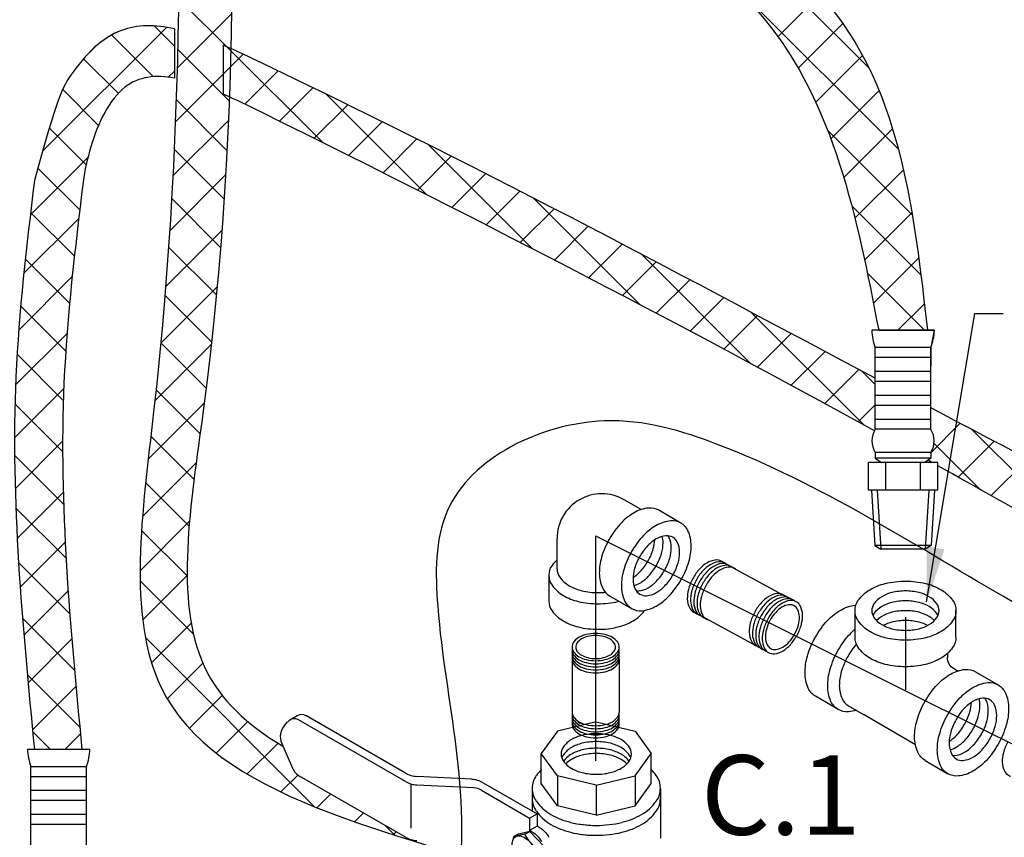
# Model space of a CAD drawing. Extents: x -160 to -57, y 9 to 100.
# Drawn here: x -130 to -117, y 41 to 52 of the extents above; entities that cross this region are included whole.
import ezdxf
from ezdxf.enums import TextEntityAlignment as Align

# ---------------------------------------------------------------- set-up
doc = ezdxf.new("R2010")
doc.units = 0
doc.header["$LTSCALE"] = 0.1
doc.header["$MEASUREMENT"] = 0
doc.layers.get('0').update_dxf_attribs({"linetype": 'CONTINUOUS'})
doc.layers.add('hose', color=7, linetype='CONTINUOUS')
doc.layers.add('OBJ', color=7, linetype='CONTINUOUS')
doc.dimstyles.get("Standard").update_dxf_attribs({"dimtxt": 0.25, "dimasz": 0.25, "dimexe": 0.05, "dimexo": 0.05, "dimgap": 0.09, "dimtad": 0, "dimtih": 1, "dimtoh": 1, "dimdec": 4, "dimzin": 0, "dimdsep": 46, "dimtxsty": 'Standard', "dimcen": 0, "dimclrd": 256, "dimclre": 256, "dimclrt": 256, "dimadec": 0, "dimazin": 0, "dimtfac": 1, "dimtdec": 4, "dimtofl": 0, "dimtmove": 0, "dimatfit": 3, "dimfxl": 0, "dimtolj": 1, "dimtzin": 0, "dimlwd": -1, "dimlwe": -1, "dimarcsym": 0})

msp = doc.modelspace()

# ---------------------------------------------------------------- hatches: boundary and pattern name
at = {"layer": 'hose', "linetype": 'Continuous'}
h = msp.add_hatch(dxfattribs=at)
h.set_pattern_fill('ANSI37', color=256, scale=4, style=0)
h.set_pattern_definition([(45, (-34.6955, 32.2756), (-0.3535534, 0.3535534), []), (135, (-34.6955, 32.2756), (-0.3535534, -0.3535534), [])])
edge = h.paths.add_edge_path()
edge.add_line((-123.288, 57.849), (-122.622, 57.849))
edge.add_spline(control_points=[(-122.622, 57.849), (-122.605, 57.143), (-122.548, 54.731), (-118.114, 52.95), (-117.74, 49.62), (-117.558, 48.005)], knot_values=[0, 0, 0, 0, 2.019707, 6.906813, 11.505581, 11.505581, 11.505581, 11.505581], degree=3, periodic=0)
edge.add_line((-117.558, 48.005), (-118.224, 48.005))
edge.add_spline(control_points=[(-118.224, 48.005), (-118.525, 49.55), (-119.138, 52.697), (-123.303, 54.661), (-123.291, 57.079), (-123.288, 57.849)], knot_values=[0, 0, 0, 0, 4.538414, 9.242451, 11.441582, 11.441582, 11.441582, 11.441582], degree=3, periodic=0)
h = msp.add_hatch(dxfattribs=at)
h.set_pattern_fill('ANSI37', color=256, scale=4, style=0)
h.set_pattern_definition([(45, (-34.6955, 32.2756), (-0.3535534, 0.3535534), []), (135, (-34.6955, 32.2756), (-0.3535534, -0.3535534), [])])
edge = h.paths.add_edge_path()
edge.add_line((-127.851, 52.127), (-127.851, 51.455))
edge.add_spline(control_points=[(-127.851, 52.127), (-128.11, 52.183), (-128.651, 52.193), (-129.171, 51.681), (-129.457, 51.195), (-129.764, 50.052)], knot_values=[14.95456, 14.95456, 14.95456, 14.95456, 15.734422, 16.670565, 17.106199, 17.106199, 17.106199, 17.106199], degree=3, periodic=0)
edge.add_spline(control_points=[(-127.851, 51.455), (-128.107, 51.5), (-128.609, 51.447), (-128.973, 50.672), (-129.076, 50.192), (-129.099, 50.033)], knot_values=[14.933689, 14.933689, 14.933689, 14.933689, 15.734422, 16.670565, 17.139379, 17.139379, 17.139379, 17.139379], degree=3, periodic=0)
edge.add_spline(control_points=[(-129.099, 50.033), (-129.209, 49.119), (-129.52, 46.539), (-129.276, 43.947), (-129.115, 42.274)], knot_values=[0, 0, 0, 0, 2.757638, 7.777637, 7.777637, 7.777637, 7.777637], degree=3, periodic=0)
edge.add_spline(control_points=[(-129.764, 50.052), (-129.871, 49.159), (-130.179, 46.573), (-129.928, 43.975), (-129.764, 42.274)], knot_values=[0, 0, 0, 0, 2.693446, 7.795819, 7.795819, 7.795819, 7.795819], degree=3, periodic=0)
edge.add_line((-129.099, 42.274), (-129.764, 42.274))

# ---------------------------------------------------------------- linework, layer by layer
for p, q in [((-117.464, 48.005), (-118.318, 48.005)), ((-117.511, 47.768), (-118.271, 47.768)), ((-118.271, 46.651), (-118.271, 47.768)), ((-117.511, 46.651), (-117.511, 47.768)), ((-117.511, 47.631), (-118.271, 47.631)), ((-117.511, 47.441), (-118.271, 47.441)), ((-117.511, 47.304), (-118.271, 47.304)), ((-117.511, 47.114), (-118.271, 47.114)), ((-117.511, 46.977), (-118.271, 46.977)), ((-117.511, 46.787), (-118.271, 46.787)), ((-117.511, 46.651), (-118.271, 46.651)), ((-118.271, 46.333), (-118.271, 46.258)), ((-117.511, 46.333), (-118.271, 46.333)), ((-117.511, 46.333), (-117.511, 46.258)), ((-117.417, 46.199), (-118.365, 46.199)), ((-118.365, 45.819), (-118.365, 46.199)), ((-117.511, 46.258), (-118.271, 46.258)), ((-118.271, 46.258), (-118.188, 46.199)), ((-118.128, 45.819), (-118.128, 46.199)), ((-117.654, 45.819), (-117.654, 46.199)), ((-117.511, 46.258), (-117.594, 46.199)), ((-117.417, 45.819), (-117.417, 46.199)), ((-117.417, 45.819), (-118.365, 45.819)), ((-118.321, 45.819), (-118.276, 45.061)), ((-118.243, 45.819), (-118.195, 45.012)), ((-117.539, 45.819), (-117.587, 45.012)), ((-117.461, 45.819), (-117.506, 45.063)), ((-122.095, 45.196), (-122.094, 42.119)), ((-122.095, 45.196), (-117.739, 43.018)), ((-117.506, 45.063), (-118.278, 45.063)), ((-118.278, 45.063), (-118.195, 45.012)), ((-117.587, 45.012), (-118.195, 45.012)), ((-117.506, 45.063), (-117.587, 45.012)), ((-117.739, 43.018), (-110.844, 39.57)), ((-126.273, 42.677), (-126.172, 42.736)), ((-124.694, 41.833), (-126.156, 42.677)), ((-124.694, 41.95), (-126.055, 42.736)), ((-126.346, 42.603), (-126.303, 42.653)), ((-122.085, 42.652), (-122.616, 42.525)), ((-122.085, 42.652), (-121.553, 42.525)), ((-122.616, 42.525), (-122.836, 42.218)), ((-121.553, 42.525), (-121.333, 42.218)), ((-129.004, 42.274), (-129.859, 42.274)), ((-126.383, 42.357), (-126.236, 42.018)), ((-122.616, 41.912), (-122.836, 42.218)), ((-122.836, 41.81), (-122.836, 42.218)), ((-121.553, 41.912), (-121.333, 42.218)), ((-121.333, 41.81), (-121.333, 42.218)), ((-129.051, 42.037), (-129.811, 42.037)), ((-129.811, 40.92), (-129.811, 42.037)), ((-129.051, 40.92), (-129.051, 42.037)), ((-129.051, 41.9), (-129.811, 41.9)), ((-124.694, 41.074), (-126.139, 41.908)), ((-123.787, 41.865), (-124.537, 41.904)), ((-122.616, 41.912), (-122.616, 41.503)), ((-122.085, 41.785), (-122.616, 41.912)), ((-122.085, 41.785), (-121.553, 41.912)), ((-121.553, 41.912), (-121.553, 41.503)), ((-124.618, 41.801), (-124.618, 41.198)), ((-123.759, 41.747), (-124.537, 41.787)), ((-123.63, 41.818), (-122.893, 41.393)), ((-122.961, 41.741), (-122.961, 41.432)), ((-122.616, 41.503), (-122.836, 41.81)), ((-122.085, 41.785), (-122.085, 41.376)), ((-121.553, 41.503), (-121.333, 41.81)), ((-121.208, 41.741), (-121.208, 41.06)), ((-129.051, 41.71), (-129.811, 41.71)), ((-123.654, 41.716), (-122.995, 41.335)), ((-129.051, 41.574), (-129.811, 41.574)), ((-122.085, 41.376), (-122.616, 41.503)), ((-122.085, 41.376), (-121.553, 41.503)), ((-129.051, 41.384), (-129.811, 41.384)), ((-122.995, 41.335), (-122.893, 41.393)), ((-122.995, 41.335), (-122.995, 41.166)), ((-122.893, 41.393), (-122.893, 41.225)), ((-129.051, 41.247), (-129.811, 41.247)), ((-122.893, 41.225), (-122.995, 41.166)), ((-122.854, 41.202), (-122.893, 41.225)), ((-123.211, 41.081), (-123.228, 41.022)), ((-123.141, 41.12), (-123.211, 41.081)), ((-123.211, 41.081), (-123.161, 41.091)), ((-123.063, 41.114), (-123.162, 41.091)), ((-123.141, 41.12), (-123.089, 41.131)), ((-122.991, 41.153), (-123.09, 41.13)), ((-123.062, 41.113), (-122.991, 41.153)), ((-122.955, 41.143), (-122.995, 41.166)), ((-122.803, 40.951), (-122.991, 41.153))]:
    msp.add_line(p, q)
at = {"linetype": 'Continuous'}
for p, q in [((-117.558, 48.005), (-118.224, 48.005)), ((-129.099, 42.274), (-129.764, 42.274))]:
    msp.add_line(p, q, dxfattribs=at)
at = {"extrusion": (-1.16149e-16, -2.71334e-15, -1)}
for p, q in [((-119.44, 44.334), (-120.219, 44.757)), ((-119.907, 43.695), (-120.686, 44.118))]:
    msp.add_line(p, q, dxfattribs=at)
at = {"extrusion": (0.173648, -2.76647e-15, -0.984808)}
for p, q in [((-118.548, 43.809, -0.122), (-118.548, 44.172, -0.122)), ((-117.169, 43.809, 0.122), (-117.169, 44.172, 0.122)), ((-117.284, 43.587, 0.101), (-117.284, 43.532, 0.101)), ((-117.147, 43.346, 0.125), (-117.194, 43.374, 0.117)), ((-116.901, 43.337, 0.169), (-116.591, 43.155, 0.224)), ((-118.779, 42.821, -0.162), (-119.088, 43.002, -0.217)), ((-118.644, 42.876, -0.138), (-118.433, 42.753, -0.101)), ((-117.722, 42.335, 0.024), (-118.433, 42.753, -0.101)), ((-117.59, 42.124, 0.047), (-117.281, 41.942, 0.102))]:
    msp.add_line(p, q, dxfattribs=at)
at = {"linetype": 'Continuous', "extrusion": (-1.22461e-16, -2.71029e-15, -1)}
msp.add_line((-117.858, 44.083), (-117.858, 43.09), dxfattribs=at)
at = {"extrusion": (-1.22461e-16, -2.71029e-15, -1)}
for p, q in [((-122.416, 43.508), (-122.416, 42.785)), ((-121.77, 43.508), (-121.77, 42.785)), ((-122.337, 42.653), (-122.298, 42.63))]:
    msp.add_line(p, q, dxfattribs=at)
at = {"extrusion": (-1.16149e-16, -2.71334e-15, -1)}
for points in [[(120.355, 44.834, -0.046503), (120.376, 44.848, -0.156851), (120.458, 44.863, -0.106617), (120.573, 44.823, -0.072341), (120.673, 44.74, -0.058752), (120.766, 44.609, -0.058752)], [(120.31, 44.809, -0.046503), (120.331, 44.824, -0.156851), (120.414, 44.839, -0.106617), (120.529, 44.799, -0.072341), (120.629, 44.716, -0.058752), (120.721, 44.585, -0.058752)], [(120.266, 44.785, -0.046503), (120.287, 44.799, -0.156851), (120.369, 44.815, -0.106617), (120.484, 44.775, -0.072341), (120.584, 44.692, -0.058752), (120.677, 44.561, -0.058752)], [(120.168, 44.73, -0.066544), (120.198, 44.751, -0.156851), (120.28, 44.767, -0.106617), (120.395, 44.726, -0.072341), (120.495, 44.643, -0.058752), (120.588, 44.512, -0.058752), (120.647, 44.364, -0.072341), (120.663, 44.235, -0.106617), (120.634, 44.116, -0.156851), (120.576, 44.056, -0.046503), (120.553, 44.045, -0.046503)], [(120.221, 44.761, -0.046503), (120.242, 44.775, -0.156851), (120.325, 44.791, -0.106617), (120.44, 44.751, -0.072341), (120.54, 44.667, -0.058752), (120.632, 44.537, -0.058752)], [(120.766, 44.609, -0.058752), (120.825, 44.461, -0.072341), (120.84, 44.331, -0.106617), (120.812, 44.213, -0.156851), (120.754, 44.152, -0.046503), (120.731, 44.142, -0.106617)], [(120.721, 44.585, -0.058752), (120.781, 44.436, -0.072341), (120.796, 44.307, -0.106617), (120.767, 44.189, -0.156851), (120.709, 44.128, -0.046503), (120.686, 44.118, -0.106617)], [(120.677, 44.561, -0.058752), (120.736, 44.412, -0.072341), (120.752, 44.283, -0.106617), (120.723, 44.165, -0.156851), (120.665, 44.104, -0.046503), (120.642, 44.094, -0.106617)], [(120.632, 44.537, -0.058752), (120.692, 44.388, -0.072341), (120.707, 44.259, -0.106617), (120.678, 44.14, -0.156851), (120.62, 44.08, -0.046503), (120.597, 44.07, -0.106617)], [(119.508, 44.376, -0.046503), (119.529, 44.39, -0.156851), (119.612, 44.406, -0.106617), (119.727, 44.366, -0.072341), (119.827, 44.282, -0.058752), (119.919, 44.152, -0.058752)], [(119.464, 44.352, -0.046503), (119.485, 44.366, -0.156851), (119.567, 44.382, -0.106617), (119.682, 44.341, -0.072341), (119.782, 44.258, -0.058752), (119.875, 44.127, -0.058752)], [(119.419, 44.328, -0.046503), (119.44, 44.342, -0.156851), (119.523, 44.357, -0.106617), (119.638, 44.317, -0.072341), (119.738, 44.234, -0.058752), (119.83, 44.103, -0.058752)], [(119.375, 44.304, -0.046503), (119.396, 44.318, -0.156851), (119.478, 44.333, -0.106617), (119.593, 44.293, -0.072341), (119.693, 44.21, -0.058752), (119.786, 44.079, -0.058752)], [(119.919, 44.152, -0.058752), (119.979, 44.003, -0.072341), (119.994, 43.874, -0.106617), (119.965, 43.755, -0.156851), (119.907, 43.695, -0.046503), (119.884, 43.685, -0.106617)], [(119.875, 44.127, -0.058752), (119.934, 43.979, -0.072341), (119.95, 43.85, -0.106617), (119.921, 43.731, -0.156851), (119.863, 43.671, -0.046503), (119.84, 43.661, -0.106617)], [(119.83, 44.103, -0.058752), (119.89, 43.955, -0.072341), (119.905, 43.825, -0.106617), (119.876, 43.707, -0.156851), (119.819, 43.646, -0.046503), (119.795, 43.636, -0.106617)], [(119.786, 44.079, -0.058752), (119.845, 43.931, -0.072341), (119.861, 43.801, -0.106617), (119.832, 43.683, -0.156851), (119.774, 43.622, -0.046503), (119.751, 43.612, -0.106617)], [(116.46, 42.377, -0.058752), (116.519, 42.228, -0.072341), (116.535, 42.099, -0.106617), (116.506, 41.98, -0.156851), (116.448, 41.92, -0.046503), (116.425, 41.91, -0.106617)]]:
    msp.add_lwpolyline(points, format="xyb", dxfattribs=at)
at = {"extrusion": (0.173648, -2.76647e-15, -0.984808), "elevation": -20.466}
for points in [[(44.576, -116.068, 0.058752), (44.543, -115.787, 0.072341), (44.458, -115.573, 0.106617), (44.313, -115.413, 0.156851), (44.172, -115.368, 0.156851), (44.03, -115.413, 0.106617), (43.886, -115.573, 0.072341), (43.8, -115.787, 0.058752), (43.767, -116.068, 0.058752), (43.8, -116.349, 0.072341), (43.886, -116.563, 0.106617), (44.03, -116.723, 0.156851), (44.172, -116.768, 0.156851), (44.313, -116.723, 0.106617), (44.458, -116.563, 0.072341), (44.543, -116.349, 0.058752)], [(43.902, -116.068, -0.058752), (43.924, -115.88, -0.072341), (43.981, -115.738, -0.106617), (44.077, -115.631, -0.156851), (44.172, -115.601, -0.156851), (44.266, -115.631, -0.106617), (44.362, -115.738, -0.072341), (44.419, -115.88, -0.058752), (44.441, -116.068, -0.058752), (44.419, -116.255, -0.072341), (44.362, -116.398, -0.106617), (44.266, -116.505, -0.156851), (44.172, -116.535, -0.156851), (44.077, -116.505, -0.106617), (43.981, -116.398, -0.072341), (43.924, -116.255, -0.058752)], [(42.347, -114.781, 0.058752), (42.12, -114.95, 0.072341), (41.977, -115.131, 0.106617), (41.911, -115.336, 0.156851), (41.942, -115.481, 0.156851), (42.052, -115.581, 0.106617), (42.263, -115.626, 0.072341), (42.491, -115.593, 0.058752), (42.751, -115.481, 0.058752), (42.978, -115.312, 0.072341), (43.121, -115.131, 0.106617), (43.187, -114.926, 0.156851), (43.155, -114.781, 0.156851), (43.045, -114.681, 0.106617), (42.835, -114.636, 0.072341), (42.607, -114.669, 0.058752)], [(42.684, -115.364, -0.058752), (42.51, -115.439, -0.072341), (42.358, -115.461, -0.106617), (42.218, -115.431, -0.156851), (42.144, -115.364, -0.156851), (42.124, -115.268, -0.106617), (42.167, -115.131, -0.072341), (42.263, -115.01, -0.058752), (42.414, -114.897, -0.058752), (42.587, -114.823, -0.072341), (42.739, -114.801, -0.106617), (42.88, -114.831, -0.156851), (42.953, -114.897, -0.156851), (42.974, -114.994, -0.106617), (42.93, -115.131, -0.072341), (42.835, -115.252, -0.058752)]]:
    msp.add_lwpolyline(points, format="xyb", close=True, dxfattribs=at)
at = {"extrusion": (-1.16149e-16, -2.71334e-15, -1)}
for points in [[(119.741, 44.055, -0.058752), (119.801, 43.906, -0.072341), (119.816, 43.777, -0.106617), (119.787, 43.659, -0.156851), (119.73, 43.598, -0.156851), (119.647, 43.582, -0.106617), (119.532, 43.623, -0.072341), (119.432, 43.706, -0.058752), (119.34, 43.837, -0.058752), (119.28, 43.985, -0.072341), (119.265, 44.114, -0.106617), (119.294, 44.233, -0.156851), (119.351, 44.294, -0.156851), (119.434, 44.309, -0.106617), (119.549, 44.269, -0.072341), (119.649, 44.186, -0.058752)], [(119.71, 44.038, -0.058752), (119.76, 43.913, -0.072341), (119.773, 43.804, -0.106617), (119.748, 43.704, -0.156851), (119.7, 43.653, -0.156851), (119.63, 43.64, -0.106617), (119.533, 43.674, -0.072341), (119.449, 43.744, -0.058752), (119.371, 43.854, -0.058752), (119.321, 43.979, -0.072341), (119.308, 44.088, -0.106617), (119.332, 44.188, -0.156851), (119.381, 44.239, -0.156851), (119.451, 44.252, -0.106617), (119.547, 44.218, -0.072341), (119.632, 44.148, -0.058752)]]:
    msp.add_lwpolyline(points, format="xyb", close=True, dxfattribs=at)
at = {"extrusion": (0.173648, -2.76647e-15, -0.984808), "elevation": -20.466}
for points in [[(44.104, -115.616, -0.047802), (44.131, -115.631, -0.106617), (44.227, -115.738, -0.072341), (44.284, -115.88, -0.058752), (44.306, -116.068, -0.058752), (44.284, -116.255, -0.072341), (44.227, -116.398, -0.106617), (44.131, -116.505, -0.047802), (44.104, -116.52, -0.156851)], [(43.811, -117.317, 0.058752), (44.038, -117.148, 0.072341), (44.18, -116.967, 0.106617), (44.246, -116.762, 0.005389), (44.247, -116.756, 0.156851)], [(44.037, -115.666, -0.06701), (44.092, -115.738, -0.072341), (44.149, -115.88, -0.058752), (44.171, -116.068, -0.058752), (44.149, -116.255, -0.072341), (44.092, -116.398, -0.06701), (44.037, -116.47, -0.156851)], [(43.969, -115.76, -0.060582), (44.014, -115.88, -0.058752), (44.036, -116.068, -0.058752), (44.014, -116.255, -0.060582), (43.969, -116.376, -0.106617)], [(43.629, -117.002, 0.058752), (43.856, -116.833, 0.027851), (43.917, -116.768, 0.106617)], [(43.002, -117.317, 0.156851), (43.112, -117.417, 0.106617), (43.323, -117.462, 0.072341), (43.551, -117.429, 0.058752), (43.811, -117.317, 0.058752)], [(43.809, -115.368, 0.156851), (43.667, -115.413, 0.106617), (43.523, -115.573, 0.072341), (43.437, -115.787, 0.058752), (43.404, -116.068, 0.058752), (43.437, -116.349, 0.072341), (43.523, -116.563, 0.106617), (43.667, -116.723, 0.156851), (43.809, -116.768, 0.156851)], [(42.811, -116.752, 0.0526), (42.789, -116.857, 0.156851), (42.821, -117.002, 0.156851), (42.93, -117.102, 0.106617), (43.141, -117.147, 0.072341), (43.369, -117.114, 0.058752), (43.629, -117.002, 0.058752)], [(43.713, -116.749, -0.049806), (43.55, -116.865, -0.058752)], [(43.55, -116.865, -0.058752), (43.333, -116.959, -0.072341), (43.143, -116.986, -0.106617), (42.968, -116.948, -0.156851), (42.876, -116.865, -0.156851)], [(42.124, -115.796, 0.156851), (42.234, -115.895, 0.106617), (42.444, -115.941, 0.072341), (42.672, -115.907, 0.058752), (42.932, -115.796, 0.058752), (43.159, -115.626, 0.072341), (43.302, -115.445, 0.106617), (43.368, -115.24, 0.156851), (43.337, -115.095, 0.156851)], [(42.268, -115.449, -0.06701), (42.303, -115.365, -0.072341), (42.398, -115.244, -0.058752), (42.549, -115.131, -0.058752), (42.722, -115.057, -0.072341), (42.874, -115.035, -0.06701), (42.965, -115.047, -0.156851)], [(42.191, -115.416, -0.047802), (42.191, -115.385, -0.106617), (42.235, -115.248, -0.072341), (42.33, -115.127, -0.058752), (42.481, -115.014, -0.058752), (42.655, -114.94, -0.072341), (42.807, -114.918, -0.106617), (42.947, -114.948, -0.047802), (42.974, -114.963, -0.156851)], [(42.383, -115.461, -0.060582), (42.465, -115.361, -0.058752), (42.617, -115.248, -0.058752), (42.79, -115.174, -0.060582), (42.917, -115.152, -0.106617)]]:
    msp.add_lwpolyline(points, format="xyb", dxfattribs=at)
at = {"extrusion": (-1.22461e-16, -2.71029e-15, -1)}
for points in [[(122.285, 43.824, -0.144367), (122.395, 43.739, -0.156851), (122.416, 43.673, -0.156851), (122.395, 43.608, -0.106617), (122.322, 43.541, -0.072341), (122.223, 43.502, -0.058752), (122.093, 43.487, -0.058752), (121.963, 43.502, -0.072341), (121.864, 43.541, -0.106617), (121.791, 43.608, -0.156851), (121.77, 43.673, -0.156851), (121.791, 43.739, -0.106617), (121.864, 43.805, -0.072341), (121.963, 43.845, -0.058752), (122.093, 43.86, -0.058752), (122.223, 43.845, -0.044797), (122.285, 43.824, -0.044797)], [(122.414, 43.653, -0.046503), (122.416, 43.632, -0.156851), (122.395, 43.567, -0.106617), (122.322, 43.5, -0.072341), (122.223, 43.461, -0.058752), (122.093, 43.445, -0.058752)], [(122.414, 43.611, -0.046503), (122.416, 43.591, -0.156851), (122.395, 43.526, -0.106617), (122.322, 43.459, -0.072341), (122.223, 43.419, -0.058752), (122.093, 43.404, -0.058752)], [(122.093, 43.445, -0.058752), (121.963, 43.461, -0.072341), (121.864, 43.5, -0.106617), (121.791, 43.567, -0.156851), (121.77, 43.632, -0.046503), (121.772, 43.653, -0.106617)], [(122.093, 43.404, -0.058752), (121.963, 43.419, -0.072341), (121.864, 43.459, -0.106617), (121.791, 43.526, -0.156851), (121.77, 43.591, -0.046503), (121.772, 43.611, -0.106617)], [(122.414, 43.57, -0.046503), (122.416, 43.549, -0.156851), (122.395, 43.484, -0.106617), (122.322, 43.417, -0.072341), (122.223, 43.378, -0.058752), (122.093, 43.363, -0.058752)], [(122.414, 43.529, -0.046503), (122.416, 43.508, -0.156851), (122.395, 43.443, -0.106617), (122.322, 43.376, -0.072341), (122.223, 43.337, -0.058752), (122.093, 43.321, -0.058752)], [(122.093, 43.363, -0.058752), (121.963, 43.378, -0.072341), (121.864, 43.417, -0.106617), (121.791, 43.484, -0.156851), (121.77, 43.549, -0.046503), (121.772, 43.57, -0.106617)], [(122.093, 43.321, -0.058752), (121.963, 43.337, -0.072341), (121.864, 43.376, -0.106617), (121.791, 43.443, -0.156851), (121.77, 43.508, -0.046503), (121.772, 43.529, -0.106617)], [(122.416, 42.785, -0.156851), (122.395, 42.719, -0.106617), (122.322, 42.653, -0.072341), (122.223, 42.613, -0.058752), (122.093, 42.598, -0.058752)], [(122.414, 42.764, -0.046503), (122.416, 42.743, -0.156851), (122.395, 42.678, -0.106617), (122.322, 42.611, -0.072341), (122.223, 42.572, -0.058752), (122.093, 42.557, -0.058752)], [(122.414, 42.723, -0.046503), (122.416, 42.702, -0.156851), (122.395, 42.637, -0.106617), (122.322, 42.57, -0.072341), (122.223, 42.531, -0.058752), (122.093, 42.515, -0.058752)], [(122.414, 42.681, -0.046503), (122.416, 42.661, -0.156851), (122.395, 42.595, -0.106617), (122.322, 42.529, -0.072341), (122.223, 42.489, -0.058752), (122.093, 42.474, -0.058752)], [(122.093, 42.598, -0.058752), (121.963, 42.613, -0.072341), (121.864, 42.653, -0.106617), (121.791, 42.719, -0.156851), (121.77, 42.785, -0.046503)], [(122.093, 42.557, -0.058752), (121.963, 42.572, -0.072341), (121.864, 42.611, -0.106617), (121.791, 42.678, -0.156851), (121.77, 42.743, -0.046503), (121.772, 42.764, -0.106617)], [(122.093, 42.515, -0.058752), (121.963, 42.531, -0.072341), (121.864, 42.57, -0.106617), (121.791, 42.637, -0.156851), (121.77, 42.702, -0.046503), (121.772, 42.723, -0.106617)], [(122.093, 42.474, -0.058752), (121.963, 42.489, -0.072341), (121.864, 42.529, -0.106617), (121.791, 42.595, -0.156851), (121.77, 42.661, -0.046503), (121.772, 42.681, -0.106617)], [(122.414, 42.64, -0.046503), (122.416, 42.619, -0.156851), (122.395, 42.554, -0.106617), (122.322, 42.487, -0.072341), (122.223, 42.448, -0.058752), (122.093, 42.433, -0.058752)], [(122.093, 42.433, -0.058752), (121.963, 42.448, -0.072341), (121.864, 42.487, -0.106617), (121.791, 42.554, -0.156851), (121.77, 42.619, -0.046503), (121.772, 42.64, -0.106617)]]:
    msp.add_lwpolyline(points, format="xyb", dxfattribs=at)
msp.add_lwpolyline([(122.093, 43.516, -0.058752), (121.984, 43.529, -0.072341), (121.901, 43.562, -0.106617), (121.838, 43.619, -0.156851), (121.821, 43.673, -0.156851), (121.838, 43.728, -0.106617), (121.901, 43.785, -0.072341), (121.984, 43.818, -0.058752), (122.093, 43.831, -0.058752), (122.202, 43.818, -0.072341), (122.285, 43.785, -0.106617), (122.348, 43.728, -0.156851), (122.365, 43.673, -0.156851), (122.348, 43.619, -0.106617), (122.285, 43.562, -0.072341), (122.202, 43.529, -0.058752)], format="xyb", close=True, dxfattribs=at)
for points in [[(-122.854, 41.202, -0.072341), (-122.79, 41.152, -0.058752), (-122.731, 41.072, -0.058752)], [(-123.232, 40.938, -0.033097), (-123.235, 40.973, -0.106617), (-123.219, 41.045, -0.156851), (-123.185, 41.082, -0.156851), (-123.136, 41.093, -0.106617), (-123.067, 41.07, -0.072341), (-123.005, 41.022, -0.058752), (-122.948, 40.945, -0.058752), (-122.91, 40.857, -0.072341), (-122.899, 40.78, -0.106617), (-122.914, 40.708, -0.156851), (-122.948, 40.671, -0.156851), (-122.997, 40.66, -0.106617), (-123.067, 40.683, -0.033097), (-123.096, 40.703, -0.058752)], [(-122.955, 41.143, -0.072341), (-122.891, 41.093, -0.058752), (-122.832, 41.013, -0.058752)]]:
    msp.add_lwpolyline(points, format="xyb")
for centre, radius, start, end in [((-117.546, 48.035), 0.773, 182.24, 200.2386), ((-118.236, 48.035), 0.773, 339.7614, 357.76), ((-118.016, 46.492), 0.3, 148.0265, 211.9735), ((-117.766, 46.492), 0.3, 328.0265, 31.9735), ((-126.214, 42.576), 0.117, 60, 139.1066), ((-126.113, 42.634), 0.117, 60, 120), ((-126.169, 42.45), 0.234, 139.1066, 203.4132), ((-122.249, 42.104), 0.351, 120, 144.3429), ((-122.15, 41.932), 0.549, 103.4495, 120), ((-122.085, 41.659), 0.83, 90, 103.4495), ((-122.085, 41.659), 0.83, 76.5505, 90), ((-122.019, 41.932), 0.549, 60, 76.5505), ((-121.92, 42.104), 0.351, 35.6571, 60), ((-129.086, 42.305), 0.773, 182.24, 200.2386), ((-129.777, 42.305), 0.773, 339.7614, 357.76), ((-122.399, 42.211), 0.166, 144.3429, 180), ((-122.249, 41.995), 0.351, 120, 144.3429), ((-122.15, 41.824), 0.549, 103.4495, 120), ((-122.15, 41.733), 0.549, 103.4495, 120), ((-122.085, 41.551), 0.83, 90, 103.4495), ((-122.085, 41.46), 0.83, 90, 103.4495), ((-122.085, 41.551), 0.83, 76.5505, 90), ((-122.085, 41.46), 0.83, 76.5505, 90), ((-122.019, 41.824), 0.549, 60, 76.5505), ((-122.019, 41.733), 0.549, 60, 76.5505), ((-121.92, 41.995), 0.351, 35.6571, 60), ((-121.77, 42.211), 0.166, 0, 35.6571), ((-122.399, 42.211), 0.166, 180, 215.6571), ((-122.399, 42.103), 0.166, 144.3429, 161.0085), ((-122.249, 41.905), 0.351, 120, 144.3429), ((-122.249, 41.833), 0.351, 120, 136.2152), ((-122.15, 41.661), 0.549, 103.4495, 120), ((-122.085, 41.388), 0.83, 90, 103.4495), ((-122.085, 41.388), 0.83, 76.5505, 90), ((-122.019, 41.661), 0.549, 60, 76.5505), ((-121.92, 41.905), 0.351, 35.6571, 60), ((-121.92, 41.833), 0.351, 43.7848, 60), ((-121.77, 42.211), 0.166, 324.3429, 360), ((-121.77, 42.103), 0.166, 18.9915, 35.6571), ((-126.022, 42.11), 0.234, 203.4132, 240), ((-122.384, 41.545), 0.639, 134.8806, 144.3429), ((-122.249, 42.319), 0.351, 215.6571, 240), ((-122.15, 42.491), 0.549, 240, 256.5505), ((-122.019, 42.491), 0.549, 283.4495, 300), ((-121.92, 42.319), 0.351, 300, 324.3429), ((-121.785, 41.545), 0.639, 35.6571, 45.1194), ((-124.519, 42.254), 0.35, 240, 267.0503), ((-123.805, 41.515), 0.35, 60, 87.0503), ((-122.658, 41.741), 0.303, 144.3429, 180), ((-122.085, 42.764), 0.83, 256.5505, 270), ((-122.085, 42.764), 0.83, 270, 283.4495), ((-121.511, 41.741), 0.303, 0, 35.6571), ((-124.518, 42.137), 0.35, 240, 267.0503), ((-123.771, 41.513), 0.234, 60, 87.0503), ((-122.658, 41.741), 0.303, 180, 215.6571), ((-121.511, 41.741), 0.303, 324.3429, 360), ((-122.658, 41.605), 0.303, 180, 215.6571), ((-121.511, 41.605), 0.303, 324.3429, 0), ((-122.384, 41.937), 0.639, 215.6571, 240), ((-121.785, 41.937), 0.639, 300, 324.3429), ((-122.384, 41.801), 0.639, 215.6571, 240), ((-122.203, 42.251), 1.001, 240, 256.5505), ((-121.966, 42.251), 1.001, 283.4495, 300), ((-121.785, 41.801), 0.639, 300, 324.3429), ((-122.203, 42.115), 1.001, 240, 256.5505), ((-122.085, 42.748), 1.513, 256.5505, 270), ((-122.085, 42.748), 1.513, 258.4808, 270), ((-122.085, 42.748), 1.513, 270, 283.4495), ((-121.966, 42.115), 1.001, 283.4495, 300), ((-124.518, 41.377), 0.35, 240, 267.0503), ((-122.609, 41.348), 0.511, 207.2961, 238.65), ((-122.085, 42.612), 1.513, 256.5505, 270), ((-122.085, 42.612), 1.513, 258.4808, 270), ((-122.085, 42.612), 1.513, 270, 283.4495)]:
    msp.add_arc(centre, radius, start, end)
at = {"extrusion": (0.173648, -2.76647e-15, -0.984808)}
msp.add_arc((43.532, -115.303, -20.466), 0.182, 210, 270, dxfattribs=at)
msp.add_spline([(-105.538, 29.124), (-109.954, 29.69), (-110.214, 31.703), (-111.839, 32.612), (-114.959, 33.131), (-123.407, 37.676), (-123.797, 37.806), (-123.992, 40.208), (-124.252, 44.233), (-124.122, 45.532), (-121.978, 46.765), (-120.418, 46.441), (-118.403, 45.467), (-116.518, 44.363), (-111.774, 41.766), (-108.979, 40.013), (-105.86, 37.416), (-105.08, 33.131), (-105.538, 29.124)], degree=3)
at = {"layer": 'hose', "linetype": 'Continuous'}
for p, q in [((-127.08, 51.829), (-127.792, 52.54)), ((-127.813, 51.589), (-127.07, 52.331)), ((-127.851, 52.127), (-127.851, 51.455)), ((-127.102, 51.143), (-127.806, 51.847)), ((-127.185, 51.903), (-127.185, 51.235)), ((-125.824, 50.572), (-127.131, 51.879)), ((-127.185, 51.509), (-126.913, 51.781)), ((-127.837, 50.857), (-127.086, 51.608)), ((-126.889, 51.098), (-126.434, 51.553)), ((-126.415, 50.865), (-125.957, 51.322)), ((-127.132, 50.466), (-127.826, 51.16)), ((-124.405, 49.86), (-125.782, 51.237)), ((-125.942, 50.631), (-125.482, 51.09)), ((-127.871, 50.116), (-127.113, 50.874)), ((-125.47, 50.396), (-125.009, 50.857)), ((-124.999, 50.16), (-124.536, 50.622)), ((-127.172, 49.798), (-127.853, 50.48)), ((-122.959, 49.122), (-124.383, 50.545)), ((-124.529, 49.923), (-124.066, 50.386)), ((-127.915, 49.364), (-127.151, 50.129)), ((-124.059, 49.685), (-123.596, 50.148)), ((-127.22, 49.139), (-127.888, 49.808)), ((-123.591, 49.446), (-123.128, 49.909)), ((-121.484, 48.354), (-122.945, 49.815)), ((-123.124, 49.206), (-122.662, 49.668)), ((-122.657, 48.966), (-122.196, 49.427)), ((-127.97, 48.602), (-127.202, 49.371)), ((-127.277, 48.489), (-127.93, 49.143)), ((-122.192, 48.724), (-121.731, 49.185)), ((-119.976, 47.552), (-121.473, 49.049)), ((-121.727, 48.481), (-121.267, 48.941)), ((-128.038, 47.828), (-127.266, 48.599)), ((-121.264, 48.238), (-120.805, 48.697)), ((-127.342, 47.848), (-127.98, 48.485)), ((-120.801, 47.993), (-120.342, 48.452)), ((-120.34, 47.747), (-119.881, 48.207)), ((-118.429, 46.713), (-119.972, 48.255)), ((-119.88, 47.501), (-119.419, 47.961)), ((-118.224, 48.005), (-118.318, 48.005)), ((-118.318, 48.005), (-118.317, 47.982)), ((-118.224, 48.005), (-117.558, 48.005)), ((-117.558, 48.005), (-117.464, 48.005)), ((-117.464, 48.005), (-117.511, 47.768)), ((-128.118, 47.041), (-127.346, 47.812)), ((-127.417, 47.215), (-128.037, 47.835)), ((-119.42, 47.253), (-118.958, 47.715)), ((-117.511, 47.768), (-117.511, 47.52)), ((-118.962, 47.004), (-118.497, 47.469)), ((-118.271, 47.262), (-118.458, 47.449)), ((-127.499, 46.591), (-128.101, 47.193)), ((-128.208, 46.243), (-127.443, 47.008)), ((-118.505, 46.754), (-118.271, 46.988)), ((-117.509, 46.336), (-117.111, 46.733)), ((-115.197, 44.895), (-116.951, 46.649)), ((-127.582, 45.966), (-128.173, 46.557)), ((-116.839, 45.83), (-117.467, 46.458)), ((-117.14, 45.998), (-116.648, 46.49)), ((-128.286, 45.458), (-127.553, 46.191)), ((-116.687, 45.744), (-116.184, 46.247)), ((-127.65, 45.327), (-128.243, 45.921)), ((-128.319, 44.718), (-127.644, 45.393)), ((-127.676, 44.646), (-128.3, 45.269)), ((-127.592, 43.855), (-128.319, 44.581)), ((-128.284, 44.046), (-127.676, 44.654)), ((-128.164, 43.459), (-127.621, 44.002)), ((-125.934, 41.489), (-128.247, 43.803)), ((-127.949, 42.967), (-127.462, 43.454)), ((-127.647, 42.561), (-127.197, 43.012)), ((-127.278, 42.224), (-126.847, 42.654)), ((-126.857, 41.938), (-126.434, 42.36)), ((-126.395, 41.692), (-126.163, 41.924)), ((-125.903, 41.477), (-125.716, 41.664)), ((-125.389, 41.285), (-125.268, 41.405)), ((-124.839, 41.102), (-124.971, 41.234)), ((-124.858, 41.108), (-124.82, 41.146))]:
    msp.add_line(p, q, dxfattribs=at)
for points, knots in [([(-127.862, 58.203), (-127.768, 54.6), (-127.642, 49.798), (-128.84, 41.872), (-124.882, 41.164), (-122.827, 40.479)], [0, 0, 0, 0, 11.316924, 15.078786, 20.991182, 20.991182, 20.991182, 20.991182]), ([(-127.185, 58.216), (-127.048, 54.619), (-126.869, 49.912), (-127.978, 43.639), (-126.851, 42.604), (-126.368, 42.32)], [0, 0, 0, 0, 11.316924, 14.807503, 16.586459, 16.586459, 16.586459, 16.586459]), ([(-127.851, 52.127), (-128.11, 52.183), (-128.651, 52.193), (-129.171, 51.681), (-129.457, 51.195), (-129.764, 50.052)], [14.95456, 14.95456, 14.95456, 14.95456, 15.734422, 16.670565, 17.106199, 17.106199, 17.106199, 17.106199]), ([(-118.271, 47.349), (-120.753, 48.671), (-123.556, 50.184), (-127.004, 51.825), (-127.185, 51.903)], [4.595867, 4.595867, 4.595867, 4.595867, 13.795092, 14.309631, 14.309631, 14.309631, 14.309631]), ([(-127.851, 51.455), (-128.107, 51.5), (-128.609, 51.447), (-128.973, 50.672), (-129.076, 50.192), (-129.099, 50.033)], [14.933689, 14.933689, 14.933689, 14.933689, 15.734422, 16.670565, 17.139379, 17.139379, 17.139379, 17.139379]), ([(-118.282, 46.632), (-120.731, 47.979), (-123.638, 49.502), (-127.012, 51.159), (-127.185, 51.235)], [4.961092, 4.961092, 4.961092, 4.961092, 13.795092, 14.28217, 14.28217, 14.28217, 14.28217]), ([(-129.099, 50.033), (-129.209, 49.119), (-129.52, 46.539), (-129.276, 43.947), (-129.115, 42.274)], [0, 0, 0, 0, 2.757638, 7.777637, 7.777637, 7.777637, 7.777637])]:
    msp.add_open_spline(points, degree=3, knots=knots, dxfattribs=at)
for points in [[(-123.288, 57.849), (-123.042, 55.663), (-119.79, 52.264), (-118.224, 48.005)], [(-122.622, 57.849), (-122.349, 55.847), (-118.874, 52.411), (-117.558, 48.005)], [(-129.764, 50.052), (-130.017, 47.37), (-129.764, 42.274)]]:
    msp.add_spline(points, degree=3, dxfattribs=at)
for points in [[(-115.747, 46.02), (-116.331, 46.322), (-116.917, 46.63), (-117.511, 46.945)], [(-117.5, 46.199), (-117.517, 46.209), (-117.535, 46.219), (-117.553, 46.228)], [(-115.84, 45.264), (-116.351, 45.556), (-116.877, 45.852), (-117.417, 46.153)]]:
    msp.add_open_spline(points, degree=3, dxfattribs=at)
at = {"layer": 'OBJ'}
for p, q in [((-121.47, 45.553), (-121.703, 45.688)), ((-120.927, 45.369), (-121.23, 45.544)), ((-122.621, 44.742), (-122.621, 45.158)), ((-122.733, 44.655), (-122.733, 44.305)), ((-121.904, 44.376), (-121.601, 44.202))]:
    msp.add_line(p, q, dxfattribs=at)
for points in [[(-121.23, 45.544, 0.156851), (-121.369, 45.574, 0.106617), (-121.567, 45.511, 0.072341), (-121.741, 45.373, 0.058752), (-121.904, 45.155, 0.058752)], [(-121.904, 45.155, 0.058752), (-122.012, 44.904, 0.072341), (-122.043, 44.685, 0.106617), (-122, 44.482, 0.156851), (-121.904, 44.376, 0.156851)], [(-121.581, 44.626, 0.060582), (-121.486, 44.705, 0.058752), (-121.377, 44.851, 0.058752), (-121.305, 45.018, 0.060582), (-121.285, 45.14, 0.106617)], [(-121.57, 44.515, 0.06701), (-121.489, 44.549, 0.072341), (-121.373, 44.64, 0.058752), (-121.264, 44.786, 0.058752), (-121.193, 44.953, 0.072341), (-121.171, 45.099, 0.06701), (-121.183, 45.186, 0.156851)], [(-121.538, 44.441, 0.047802), (-121.508, 44.441, 0.106617), (-121.377, 44.483, 0.072341), (-121.261, 44.575, 0.058752), (-121.152, 44.721, 0.058752), (-121.08, 44.888, 0.072341), (-121.059, 45.034, 0.106617), (-121.088, 45.169, 0.047802), (-121.103, 45.195, 0.156851)], [(-122.621, 44.868, 0.0526), (-122.689, 44.791, 0.156851), (-122.733, 44.655, 0.156851), (-122.689, 44.519, 0.106617), (-122.535, 44.379, 0.072341), (-122.329, 44.297, 0.058752), (-122.059, 44.265, 0.058752), (-121.788, 44.297, 0.00492), (-121.773, 44.301, 0.106617)], [(-122.621, 44.742, 0.156851), (-122.584, 44.629, 0.106617), (-122.456, 44.513, 0.072341), (-122.284, 44.444, 0.058752), (-122.059, 44.418, 0.025263), (-121.961, 44.423, 0.039442)], [(-122.733, 44.305, 0.156851), (-122.689, 44.169, 0.106617), (-122.535, 44.03, 0.072341), (-122.329, 43.948, 0.058752), (-122.059, 43.916, 0.058752), (-121.788, 43.948, 0.072341), (-121.582, 44.03, 0.106617), (-121.428, 44.169, 0.010139), (-121.423, 44.177, 0.156851)]]:
    msp.add_lwpolyline(points, format="xyb", dxfattribs=at)
for points in [[(-121.601, 44.98, 0.058752), (-121.709, 44.73, 0.072341), (-121.741, 44.51, 0.106617), (-121.697, 44.307, 0.156851), (-121.601, 44.202, 0.156851), (-121.461, 44.171, 0.106617), (-121.264, 44.235, 0.072341), (-121.09, 44.372, 0.058752), (-120.927, 44.591, 0.058752), (-120.819, 44.841, 0.072341), (-120.787, 45.061, 0.106617), (-120.831, 45.264, 0.156851), (-120.927, 45.369, 0.156851), (-121.066, 45.4, 0.106617), (-121.264, 45.336, 0.072341), (-121.438, 45.199, 0.058752)], [(-121.489, 44.915, 0.058752), (-121.561, 44.748, 0.072341), (-121.582, 44.602, 0.106617), (-121.553, 44.467, 0.156851), (-121.489, 44.396, 0.156851), (-121.396, 44.376, 0.106617), (-121.264, 44.418, 0.072341), (-121.148, 44.51, 0.058752), (-121.039, 44.656, 0.058752), (-120.967, 44.823, 0.072341), (-120.946, 44.969, 0.106617), (-120.975, 45.104, 0.156851), (-121.039, 45.175, 0.156851), (-121.132, 45.195, 0.106617), (-121.264, 45.153, 0.072341), (-121.38, 45.061, 0.058752)]]:
    msp.add_lwpolyline(points, format="xyb", close=True, dxfattribs=at)
msp.add_arc((-122.009, 45.158), 0.612, 60, 180, dxfattribs=at)

# ---------------------------------------------------------------- texts
at = {"linetype": 'Continuous'}
msp.add_text('C.1', height=1.0875, dxfattribs=at).set_placement((-119.563, 41.107), align=Align.CENTER)

# ---------------------------------------------------------------- leaders
at = {"color": 0}
msp.add_leader([(-117.569, 44.291), (-116.91, 48.237), (-116.523, 48.237)], dimstyle='Standard', override={"dimasz": 0.75, "dimgap": 0.09, "dimtad": 0}, dxfattribs=at)

doc.saveas('drawing.dxf')
